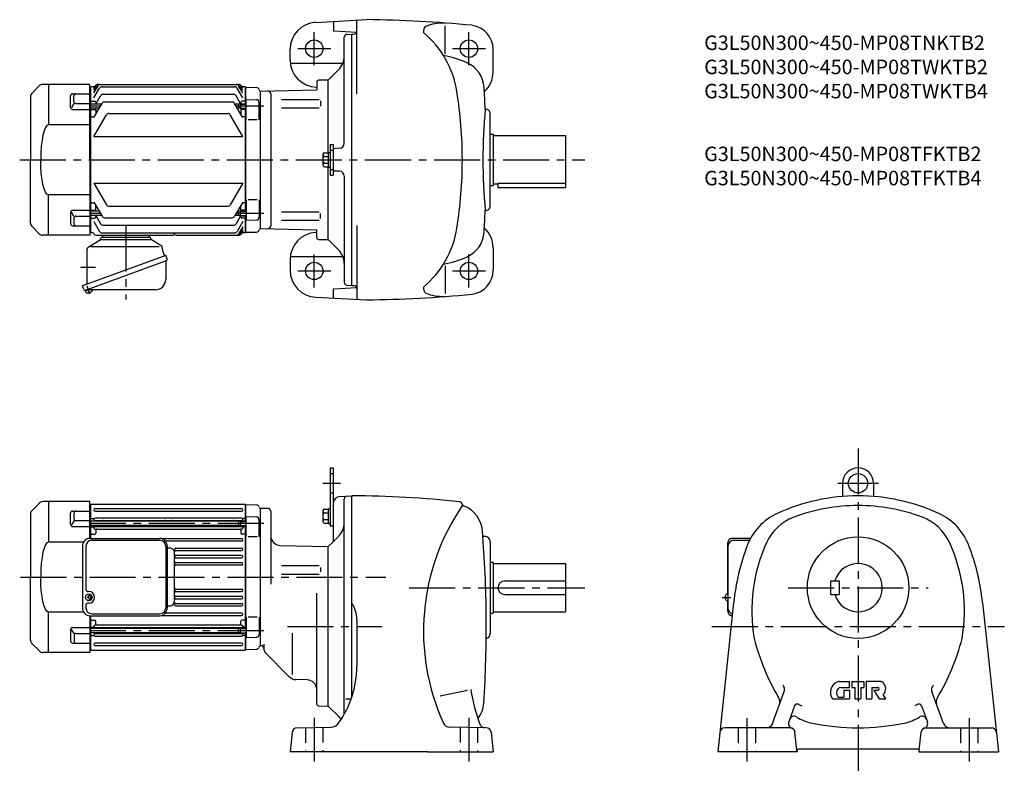
# Model space of a CAD drawing. Extents: x 42 to 1060, y 109 to 886.
import ezdxf

# ---------------------------------------------------------------- set-up
doc = ezdxf.new("R2010")
doc.units = 0
doc.header["$LTSCALE"] = 5
doc.header["$MEASUREMENT"] = 0
doc.linetypes.add('HIDDEN2', pattern=[4.7625, 3.175, -1.5875])
doc.linetypes.add('sekkei(A2)', pattern=[14.2875, 9.525, -1.5875, 1.5875, -1.5875])
doc.layers.get('0').update_dxf_attribs({"linetype": 'CONTINUOUS'})
for name, color, linetype in [('CENTER', 3, 'sekkei(A2)'), ('HIDS', 1, 'HIDDEN2'), ('HOJO', 4, 'CONTINUOUS')]:
    doc.layers.add(name, color=color, linetype=linetype)
doc.layers.add('TITLE', color=4, linetype='CONTINUOUS', plot=False)
doc.styles.get("Standard").update_dxf_attribs({"font": 'simplex.shx', "bigfont": 'extfont.shx'})

# ---------------------------------------------------------------- blocks, each defined once
blk = doc.blocks.new('A$C2DDA3111')
for p, q in [((-24, 0), (-24, -2)), ((24, 0), (24, -2)), ((-38.9, -12.3), (-26.5, -4.8)), ((-26, -3.9), (-26, -3.8)), ((-26, -4.5), (26, -4.5)), ((-24.2, -2), (24.2, -2)), ((37.2, -11.3), (26.5, -4.8)), ((-39.9, -46.5), (-39.9, -14)), ((-39.9, -17.5), (-39.9, -17.1)), ((-35.8, -11.6), (34.4, -11.6)), ((38.8, -17.6), (37.8, -12.1)), ((38.8, -17.7), (40.2, -21.6)), ((41.6, -21.1), (-44.8, -52.5)), ((-41.8, -56.8), (42.2, -26.2)), ((41.4, -27.2), (41.4, -45.7)), ((42.9, -24.6), (41.6, -21.1)), ((42.2, -26.2), (42.2, -26.2)), ((42.2, -26.2), (42.2, -26.2)), ((-39.9, -50.8), (-39.9, -46.5)), ((-43.5, -56), (-44.8, -52.5)), ((-41.6, -57.8), (-41.9, -56.8)), ((-38.1, -56.5), (-41.6, -57.8)), ((-41.2, -58.8), (-41.6, -57.8)), ((30.6, -56.5), (-40.8, -56.5))]:
    blk.add_line(p, q)
for centre, radius, start, end in [((-27, -3.9), 1, 301.1768, 0), ((-24.2, -3.8), 1.8, 90, 180), ((24.2, -3.8), 1.8, 357.2506, 90), ((27, -3.9), 1, 177.2506, 238.8232), ((-37.9, -14), 2, 121.1768, 180), ((36.5, -12.4), 1.3, 10, 58.8232), ((39.2, -17.6), 0.5, 190, 200), ((42.4, -27.2), 1, 110, 180), ((41.6, -25), 1.3, 290, 20), ((30.6, -45.7), 10.8, 270, 0), ((-42.3, -55.6), 1.3, 200, 290), ((-40, -58.4), 1.3, 200, 273.3985), ((-40.8, -57.5), 1, 90, 110), ((-40.4, -50.7), 9, 273.3985, 306.6015), ((-35.8, -56.9), 1.3, 306.6015, 17.5989)]:
    blk.add_arc(centre, radius, start, end)
at = {"layer": 'CENTER'}
for p, q in [((0, 10), (0, -66.5)), ((38.8, -17.7), (38.8, -17.7)), ((38.8, -17.7), (38.8, -17.7)), ((-46.8, -33), (-31.3, -33)), ((-37, -61), (-40, -52.7))]:
    blk.add_line(p, q, dxfattribs=at)
blk = doc.blocks.new('A$C0E233E35')
for p, q in [((5.8, 2.5), (0, 2.5)), ((5.8, 2.5), (5.8, -2.5)), ((5.8, 2.5), (7.8, 2.2)), ((7.8, 2.2), (7.8, -2.2)), ((5.8, -2.5), (0, -2.5)), ((5.8, -2.5), (7.8, -2.2))]:
    blk.add_line(p, q)
at = {"layer": 'HOJO'}
for p, q in [((5.8, 2.1), (0, 2.1)), ((5.8, 2.1), (7.8, 2.2)), ((5.8, -2.1), (0, -2.1)), ((5.8, -2.1), (7.8, -2.2))]:
    blk.add_line(p, q, dxfattribs=at)
blk = doc.blocks.new('A$C16B4360F')
for p, q in [((-52.5, 76.5), (-60, 69)), ((0, 78), (-48.9, 78)), ((-43, 78), (-43, 36.2)), ((0, 0), (0, 78)), ((-61.5, 65.4), (-61.5, 0)), ((-20.1, 54.2), (-20.1, 66.3)), ((-18.1, 68.3), (0, 68.3)), ((-16.6, 60.3), (-16.6, 66.3)), ((-16.6, 58.3), (-19.1, 54.1)), ((-18.1, 52.2), (0, 52.2)), ((-14.6, 58.3), (0, 58.3)), ((0, 36.2), (-43, 36.2)), ((-61.5, -65.4), (-61.5, 0)), ((0, 0), (0, -78)), ((0, -36.2), (-43, -36.2)), ((-43, -78), (-43, -36.2)), ((-20.1, -54.2), (-20.1, -66.3)), ((-16.6, -58.3), (-19.1, -54.1)), ((-18.1, -52.2), (0, -52.2)), ((-16.6, -60.3), (-16.6, -66.3)), ((-14.6, -58.3), (0, -58.3)), ((-52.5, -76.5), (-60, -69)), ((-18.1, -68.3), (0, -68.3)), ((0, -78), (-48.9, -78))]:
    blk.add_line(p, q)
for centre, radius, start, end in [((-48.9, 73), 5, 90, 135), ((-56.5, 65.4), 5, 135, 180), ((-18.1, 66.3), 2, 90, 180), ((-14.6, 66.3), 2, 90, 180), ((-18.1, 54.2), 2, 180, 270), ((-14.6, 60.3), 2, 180, 270), ((-18.1, -54.2), 2, 90, 180), ((-14.6, -60.3), 2, 90, 180), ((-56.5, -65.4), 5, 180, 225), ((-18.1, -66.3), 2, 180, 270), ((-14.6, -66.3), 2, 180, 270), ((-48.9, -73), 5, 225, 270)]:
    blk.add_arc(centre, radius, start, end)
blk.add_ellipse((-43, 0), major_axis=(0, 36.2), ratio=0.220863, start_param=0.000105, end_param=1.570801)
at = {"extrusion": (0, 0, -1)}
blk.add_ellipse((-43, 0), major_axis=(0, -36.2), ratio=0.220863, start_param=0.000105, end_param=1.570801, dxfattribs=at)
blk = doc.blocks.new('A$C63450045')
for p, q in [((-44.8, 32), (-44.8, -32)), ((-41.2, 32), (-41.2, -13)), ((-36.8, 40), (34.9, 40)), ((-35.2, 38), (35.4, 38)), ((41.4, 32), (41.4, -32)), ((42.9, 32), (42.9, -32)), ((-38.2, -15), (-39.2, -15)), ((-37.8, -19.5), (-37.8, -18.9)), ((-37.2, -18.9), (-37.8, -18.9)), ((-37.2, -19.5), (-37.2, -18.9)), ((-41.2, -29), (-41.2, -32)), ((-39.2, -21.5), (-39.2, -20.5)), ((-38.8, -20.5), (-39.2, -20.5)), ((-38.8, -21.5), (-39.2, -21.5)), ((-38.2, -27), (-39.2, -27)), ((-37.8, -22.5), (-37.8, -23.1)), ((-37.2, -23.1), (-37.8, -23.1)), ((-37.2, -22.5), (-37.2, -23.1)), ((-36.2, -20.5), (-35.8, -20.5)), ((-36.2, -21.5), (-35.8, -21.5)), ((-35.8, -21.5), (-35.8, -20.5)), ((-36.8, -40), (34.9, -40)), ((-35.2, -38), (35.4, -38))]:
    blk.add_line(p, q)
for centre, radius, start, end in [((-36.8, 32), 8, 90, 180), ((-35.2, 32), 6, 90, 180), ((34.9, 32), 8, 0, 90), ((35.4, 32), 6, 0, 90), ((-39.2, -13), 2, 180, 270), ((-38.8, -19.5), 1, 270, 0), ((-38.2, -21), 6, 270, 90), ((-36.2, -19.5), 1, 180, 270), ((-39.2, -29), 2, 90, 180), ((-38.8, -22.5), 1, 0, 90), ((-36.2, -22.5), 1, 90, 180), ((-36.8, -32), 8, 180, 270), ((-35.2, -32), 6, 180, 270), ((34.9, -32), 8, 270, 0), ((35.4, -32), 6, 270, 360)]:
    blk.add_arc(centre, radius, start, end)
blk.add_ellipse((-38.2, -21), major_axis=(-3.52, 0), ratio=0.99398)

msp = doc.modelspace()

# ---------------------------------------------------------------- linework, layer by layer
for p, q in [((348.2, 883.6), (400.6, 886.4)), ((366.6, 884.6), (366.6, 874.9)), ((390.6, 874.4), (390.6, 885.8)), ((482.1, 851.2), (482.1, 879.9)), ((366.6, 874.9), (390.6, 873.6)), ((377.6, 758.3), (377.6, 868.2)), ((380.5, 871.1), (385.6, 871.4)), ((385.6, 871.4), (387.6, 871.4)), ((385.6, 611.4), (385.6, 871.4)), ((390.6, 809.5), (390.6, 874.4)), ((321.6, 844.6), (321.6, 855.7)), ((531.6, 832.4), (531.6, 855.7)), ((321.8, 841.4), (376.3, 841.4)), ((371.8, 834.6), (361.1, 823.9)), ((114.6, 816.4), (115.6, 816.4)), ((116.1, 816.9), (115.6, 816.4)), ((115.6, 666.4), (115.6, 816.4)), ((119.5, 816.9), (116.1, 816.9)), ((118.6, 815.4), (120.1, 817.9)), ((118.6, 813.4), (121.2, 817.9)), ((118.6, 810.6), (122.9, 817.9)), ((118.6, 805.4), (124.5, 815.5)), ((122.7, 819.4), (268.6, 819.4)), ((127.1, 817), (264.2, 817)), ((272.6, 805.4), (266.8, 815.5)), ((272.6, 810.6), (268.4, 817.9)), ((272.6, 813.4), (270.1, 817.9)), ((272.6, 815.4), (271.2, 817.9)), ((275.1, 816.9), (271.8, 816.9)), ((275.1, 816.9), (275.6, 816.4)), ((275.6, 799.4), (275.6, 816.4)), ((275.8, 816.4), (275.6, 816.2)), ((275.6, 816.2), (275.6, 799.4)), ((275.8, 816.4), (286.9, 816.1)), ((349.1, 821.7), (349.1, 813.9)), ((361.1, 823.9), (351.1, 823.7)), ((361.1, 749.1), (361.1, 823.9)), ((114.6, 807.7), (115.6, 807.7)), ((120.7, 799.1), (125.6, 807.7)), ((128.2, 809.2), (263.1, 809.2)), ((270.4, 799.4), (265.7, 807.7)), ((290.6, 812.4), (290.5, 812.5)), ((290.6, 812.4), (349.1, 813.9)), ((290.6, 812.4), (290.6, 670.4)), ((301.6, 809.6), (301.6, 673.2)), ((114.6, 799.3), (115.6, 799.3)), ((116.1, 801.9), (115.6, 801.4)), ((126.7, 799.1), (115.6, 799.1)), ((124.2, 794.7), (115.6, 794.7)), ((116.1, 801.9), (119.6, 801.9)), ((118.6, 785.1), (127.1, 799.8)), ((120.6, 800.9), (120.6, 799.1)), ((120.6, 794.7), (120.6, 788.6)), ((129.7, 801.3), (261.6, 801.3)), ((272.6, 785.1), (264.2, 799.8)), ((268.3, 799.1), (264.5, 799.1)), ((268.3, 794.7), (267.1, 794.7)), ((270.6, 800.9), (270.6, 799.4)), ((275.1, 801.9), (271.6, 801.9)), ((275.1, 801.9), (275.6, 801.4)), ((276.1, 782.9), (276.1, 803.9)), ((276.1, 803.9), (286.7, 803.6)), ((289.6, 782.9), (289.6, 800.6)), ((312.8, 803.9), (351.7, 803.9)), ((312.8, 795.3), (351.7, 795.3)), ((353.1, 802.3), (353.1, 797)), ((114.6, 786.1), (115.6, 786.1)), ((116.1, 793.4), (115.6, 792.9)), ((116.1, 785.9), (115.6, 786.4)), ((116.1, 793.4), (119.6, 793.4)), ((116.1, 785.9), (119.1, 785.9)), ((118.6, 765.5), (131.5, 787.9)), ((134.1, 789.4), (257.1, 789.4)), ((272.6, 765.5), (259.7, 787.9)), ((270.6, 794.4), (270.6, 788.6)), ((275.1, 793.4), (271.6, 793.4)), ((275.1, 785.9), (272.2, 785.9)), ((275.1, 793.4), (275.6, 792.9)), ((275.1, 785.9), (275.6, 786.4)), ((275.6, 688.4), (275.6, 794.4)), ((275.6, 794.4), (275.6, 688.4)), ((528.6, 693.9), (528.6, 788.9)), ((287.6, 782.9), (278.1, 782.9)), ((118.6, 765.5), (272.6, 765.5)), ((528.6, 767.9), (531.6, 767.9)), ((531.6, 767.9), (531.6, 714.9)), ((531.6, 766.4), (606.6, 766.4)), ((606.6, 766.4), (606.6, 712.9)), ((362.9, 757.4), (366.1, 757.4)), ((362.9, 757.4), (362.9, 725.4)), ((366.1, 757.4), (366.1, 725.4)), ((355.6, 747.1), (355.6, 735.7)), ((357.1, 748.6), (360.9, 748.6)), ((357.1, 744.9), (360.9, 744.9)), ((360.9, 749.1), (362.9, 749.1)), ((360.9, 749.1), (360.9, 733.7)), ((372.9, 753.3), (368, 753)), ((357.1, 738), (360.9, 738)), ((357.1, 734.2), (360.9, 734.2)), ((360.9, 733.7), (362.9, 733.7)), ((361.1, 658.9), (361.1, 733.7)), ((362.9, 725.4), (366.1, 725.4)), ((372.9, 729.6), (368, 729.8)), ((377.6, 724.6), (377.6, 614.7)), ((118.6, 717.3), (272.6, 717.3)), ((118.6, 717.3), (131.5, 694.9)), ((272.6, 717.3), (259.7, 694.9)), ((528.6, 714.9), (531.6, 714.9)), ((531.6, 716.4), (536.6, 716.4)), ((536.6, 717.4), (606.6, 717.4)), ((536.6, 717.4), (536.6, 712.9)), ((536.6, 712.9), (606.6, 712.9)), ((114.6, 696.7), (115.6, 696.7)), ((116.1, 696.9), (115.6, 696.4)), ((116.1, 696.9), (119.1, 696.9)), ((118.6, 697.7), (127.1, 683)), ((120.6, 688.1), (120.6, 694.3)), ((134.1, 693.4), (257.1, 693.4)), ((272.6, 697.7), (264.2, 683)), ((270.6, 688.4), (270.6, 694.3)), ((275.1, 696.9), (272.2, 696.9)), ((275.1, 696.9), (275.6, 696.4)), ((276.1, 700), (276.1, 678.9)), ((287.6, 700), (278.1, 700)), ((289.6, 700), (289.6, 682.2)), ((114.6, 683.6), (115.6, 683.6)), ((116.1, 689.4), (115.6, 689.9)), ((124.2, 688.1), (115.6, 688.1)), ((126.7, 683.7), (115.6, 683.7)), ((116.1, 689.4), (119.6, 689.4)), ((120.6, 681.9), (120.6, 683.8)), ((120.7, 683.7), (125.6, 675.2)), ((268.3, 683.7), (264.5, 683.7)), ((270.4, 683.4), (265.7, 675.2)), ((268.3, 688.1), (267.1, 688.1)), ((270.6, 681.9), (270.6, 683.8)), ((275.1, 689.4), (271.6, 689.4)), ((275.1, 689.4), (275.6, 689.9)), ((275.6, 666.4), (275.6, 683.4)), ((275.6, 683.4), (275.6, 666.6)), ((312.8, 687.5), (351.7, 687.5)), ((353.1, 680.5), (353.1, 685.8)), ((114.6, 675.1), (115.6, 675.1)), ((116.1, 680.9), (115.6, 681.4)), ((116.1, 680.9), (119.6, 680.9)), ((118.6, 677.5), (124.5, 667.3)), ((128.2, 673.7), (263.1, 673.7)), ((129.7, 681.5), (261.6, 681.5)), ((272.6, 677.5), (266.8, 667.3)), ((275.1, 680.9), (271.6, 680.9)), ((275.1, 680.9), (275.6, 681.4)), ((276.1, 678.9), (286.7, 679.2)), ((312.8, 679), (351.7, 679)), ((390.6, 673.3), (390.6, 608.4)), ((114.6, 666.4), (115.6, 666.4)), ((116.1, 665.9), (115.6, 666.4)), ((117.6, 665.9), (116.1, 665.9)), ((120.6, 663.4), (200.2, 663.4)), ((127.1, 665.8), (264.2, 665.8)), ((204.1, 663.4), (268.6, 663.4)), ((272.6, 672.2), (268.4, 664.9)), ((272.6, 669.4), (270.1, 664.9)), ((272.6, 667.4), (271.2, 664.9)), ((275.1, 665.9), (271.8, 665.9)), ((275.1, 665.9), (275.6, 666.4)), ((275.8, 666.4), (275.6, 666.6)), ((275.8, 666.4), (286.9, 666.7)), ((290.6, 670.4), (290.5, 670.3)), ((290.6, 670.4), (290.5, 670.3)), ((290.6, 670.4), (349.1, 668.9)), ((348.2, 666.2), (349.1, 666.2)), ((349.1, 661.1), (349.1, 668.9)), ((351.1, 659.1), (361.1, 658.9)), ((371.8, 648.3), (361.1, 658.9)), ((531.6, 650.4), (531.6, 627.1)), ((321.6, 638.2), (321.6, 627.2)), ((321.8, 641.4), (376.3, 641.4)), ((482.1, 631.6), (482.1, 602.9)), ((380.5, 611.7), (385.6, 611.4)), ((385.6, 611.4), (387.6, 611.4)), ((366.6, 607.9), (390.6, 609.2)), ((366.6, 598.2), (366.6, 607.9)), ((390.6, 608.4), (390.6, 597)), ((390.6, 608.4), (390.6, 597)), ((348.2, 599.2), (400.6, 596.5)), ((362.9, 422.7), (362.9, 362.7)), ((362.9, 422.7), (366.1, 422.7)), ((366.1, 422.7), (366.1, 346.2)), ((893.2, 406.7), (893.2, 393.1)), ((925.2, 406.7), (925.2, 393.1)), ((114.6, 387.7), (65.7, 387.7)), ((71.6, 387.7), (71.6, 345.9)), ((114.6, 349.7), (114.6, 387.7)), ((373.7, 393.1), (385.6, 393.7)), ((377.6, 167.7), (377.6, 390.7)), ((385.6, 185.8), (385.6, 393.7)), ((62.2, 386.2), (54.6, 378.7)), ((96.5, 378), (114.6, 378)), ((114.6, 384.7), (115.6, 384.7)), ((116.1, 385.2), (115.6, 384.7)), ((115.6, 349.7), (115.6, 384.7)), ((116.1, 385.2), (275.1, 385.2)), ((119.9, 380.5), (271.4, 380.5)), ((119.9, 378), (271.4, 378)), ((275.1, 385.2), (275.6, 384.7)), ((275.6, 367.7), (275.6, 384.7)), ((275.8, 384.7), (275.6, 384.5)), ((275.6, 384.5), (275.6, 367.7)), ((275.8, 384.7), (286.9, 384.4)), ((290.6, 380.7), (290.5, 380.8)), ((298.6, 380.7), (290.6, 380.7)), ((290.6, 380.7), (290.6, 238.7)), ((301.6, 377.7), (301.6, 302.3)), ((355.6, 378.4), (355.6, 367)), ((357.1, 379.9), (360.9, 379.9)), ((360.9, 380.4), (360.9, 365)), ((360.9, 380.4), (362.9, 380.4)), ((53.1, 375.1), (53.1, 309.7)), ((94.5, 364), (94.5, 376)), ((98.1, 368.1), (95.6, 363.8)), ((98.1, 370.1), (98.1, 376)), ((100.1, 368.1), (114.6, 368.1)), ((114.6, 376), (115.6, 376)), ((114.6, 367.5), (115.6, 367.5)), ((116.1, 370.2), (115.6, 369.7)), ((268.3, 367.4), (115.6, 367.4)), ((116.1, 370.2), (118.4, 370.2)), ((119.6, 367.6), (119.6, 367.4)), ((119.9, 370.8), (271.4, 370.8)), ((119.9, 368.3), (271.4, 368.3)), ((275.1, 370.2), (272.9, 370.2)), ((275.1, 370.2), (275.6, 369.7)), ((276.1, 351.2), (276.1, 372.2)), ((276.1, 372.2), (286.7, 371.9)), ((289.6, 351.2), (289.6, 368.9)), ((357.1, 376.1), (360.9, 376.1)), ((357.1, 369.3), (360.9, 369.3)), ((96.5, 362), (114.6, 362)), ((268.3, 363), (115.6, 363)), ((116.1, 361.7), (115.6, 361.2)), ((116.1, 361.7), (117.6, 361.7)), ((118.6, 360.6), (118.6, 363)), ((119.6, 363), (119.6, 362.5)), ((119.9, 361.9), (271.4, 361.9)), ((119.9, 359.4), (271.4, 359.4)), ((120.6, 358.4), (120.6, 355.2)), ((127.6, 363), (127.6, 362.9)), ((263.6, 363), (263.6, 362.9)), ((270.6, 358.4), (270.6, 355.2)), ((271.6, 362.7), (271.6, 362.5)), ((272.6, 360.6), (272.6, 362.7)), ((275.1, 361.7), (273.6, 361.7)), ((275.1, 361.7), (275.6, 361.2)), ((275.6, 256.7), (275.6, 362.7)), ((275.6, 362.7), (275.6, 256.7)), ((357.1, 365.5), (360.9, 365.5)), ((360.9, 365), (362.9, 365)), ((362.9, 362.7), (366.1, 362.7)), ((114.6, 354.4), (115.6, 354.4)), ((116.1, 354.2), (115.6, 354.7)), ((116.1, 354.2), (119.6, 354.2)), ((188.6, 349.5), (271.4, 349.5)), ((192.6, 347), (271.4, 347)), ((275.1, 354.2), (271.6, 354.2)), ((275.1, 354.2), (275.6, 354.7)), ((287.6, 351.2), (278.1, 351.2)), ((371.8, 351.8), (366.1, 346.2)), ((523.9, 351.5), (521.9, 351.6)), ((528.6, 346.5), (528.6, 251.2)), ((797.9, 349.7), (777.9, 349.7)), ((780.6, 347.7), (796.9, 347.7)), ((108.1, 345.9), (71.6, 345.9)), ((197.1, 339.7), (194.6, 339.7)), ((203.4, 339.7), (271.4, 339.7)), ((203.4, 337.2), (271.4, 337.2)), ((311.4, 342.5), (361.1, 341.2)), ((361.1, 341.2), (366.1, 346.2)), ((361.1, 176.2), (361.1, 341.2)), ((774.3, 292.2), (774.3, 341.7)), ((774.6, 341.7), (774.6, 277.8)), ((202.1, 283.5), (202.1, 335.9)), ((203.4, 332.2), (271.4, 332.2)), ((203.4, 329.7), (271.4, 329.7)), ((203.4, 324.7), (271.4, 324.7)), ((203.4, 322.2), (271.4, 322.2)), ((351.7, 321.2), (312.8, 321.2)), ((353.1, 319.5), (353.1, 315.1)), ((528.6, 325.2), (531.6, 325.2)), ((531.6, 325.2), (531.6, 272.2)), ((531.6, 323.7), (606.6, 323.7)), ((606.6, 323.7), (606.6, 273.7)), ((53.1, 244.3), (53.1, 309.7)), ((312.8, 312.6), (351.7, 312.6)), ((543.6, 305.7), (606.6, 305.7)), ((880.7, 305.7), (889.7, 305.7)), ((880.7, 305.7), (880.7, 291.7)), ((889.7, 305.7), (889.7, 291.7)), ((203.4, 297.3), (271.4, 297.3)), ((203.4, 294.8), (271.4, 294.8)), ((203.4, 289.8), (271.4, 289.8)), ((203.4, 287.3), (271.4, 287.3)), ((349.1, 178.5), (349.1, 293)), ((543.6, 291.7), (606.6, 291.7)), ((880.7, 291.7), (889.7, 291.7)), ((197.1, 279.7), (194.6, 279.7)), ((203.4, 282.3), (271.4, 282.3)), ((203.4, 279.8), (271.4, 279.8)), ((780.4, 283.3), (764.1, 128.7)), ((774.3, 277.8), (774.3, 285.2)), ((1037.9, 283.3), (1054.3, 128.7)), ((108.1, 273.5), (71.6, 273.5)), ((71.6, 231.7), (71.6, 273.5)), ((114.6, 269.7), (114.6, 231.7)), ((114.6, 265), (115.6, 265)), ((115.6, 234.7), (115.6, 269.7)), ((116.1, 265.2), (115.6, 264.7)), ((116.1, 265.2), (119.6, 265.2)), ((188.6, 270), (271.4, 270)), ((192.6, 272.5), (271.4, 272.5)), ((275.1, 265.2), (271.6, 265.2)), ((275.1, 265.2), (275.6, 264.7)), ((276.1, 268.3), (276.1, 247.2)), ((287.6, 268.3), (278.1, 268.3)), ((289.6, 268.3), (289.6, 250.5)), ((390.6, 265.9), (390.6, 217.1)), ((528.6, 272.2), (531.6, 272.2)), ((531.6, 273.7), (606.6, 273.7)), ((777.9, 269.8), (779, 269.8)), ((94.5, 255.5), (94.5, 243.4)), ((98.1, 251.4), (95.6, 255.6)), ((96.5, 257.5), (114.6, 257.5)), ((116.1, 257.7), (115.6, 258.2)), ((268.3, 256.4), (115.6, 256.4)), ((116.1, 257.7), (117.6, 257.7)), ((118.6, 258.8), (118.6, 256.4)), ((119.6, 256.4), (119.6, 256.9)), ((119.9, 260.1), (271.4, 260.1)), ((119.9, 257.6), (271.4, 257.6)), ((120.6, 261.1), (120.6, 264.2)), ((127.6, 256.4), (127.6, 256.6)), ((263.6, 256.4), (263.6, 256.6)), ((270.6, 261.1), (270.6, 264.2)), ((271.6, 256.7), (271.6, 256.9)), ((272.6, 258.8), (272.6, 256.7)), ((275.1, 257.7), (273.6, 257.7)), ((275.1, 257.7), (275.6, 258.2)), ((98.1, 249.4), (98.1, 243.4)), ((100.1, 251.4), (114.6, 251.4)), ((114.6, 251.9), (115.6, 251.9)), ((268.3, 252), (115.6, 252)), ((116.1, 249.2), (115.6, 249.7)), ((116.1, 249.2), (118.4, 249.2)), ((119.6, 251.8), (119.6, 252)), ((119.9, 251.2), (271.4, 251.2)), ((119.9, 248.7), (271.4, 248.7)), ((275.1, 249.2), (272.9, 249.2)), ((275.1, 249.2), (275.6, 249.7)), ((275.6, 234.7), (275.6, 251.7)), ((275.6, 251.7), (275.6, 234.9)), ((276.1, 247.2), (286.7, 247.5)), ((323.6, 251.5), (323.6, 209)), ((62.2, 233.2), (54.6, 240.7)), ((96.5, 241.4), (114.6, 241.4)), ((114.6, 243.4), (115.6, 243.4)), ((114.6, 234.7), (115.6, 234.7)), ((115.6, 234.7), (116.1, 234.2)), ((119.9, 241.5), (271.4, 241.5)), ((119.9, 239), (271.4, 239)), ((275.1, 234.2), (275.6, 234.7)), ((275.8, 234.7), (275.6, 234.9)), ((275.8, 234.7), (286.9, 235)), ((290.6, 238.7), (290.5, 238.6)), ((290.6, 238.7), (290.5, 238.6)), ((291.6, 238.7), (290.6, 238.7)), ((294.6, 240.2), (294.6, 234.8)), ((114.6, 231.7), (65.7, 231.7)), ((116.1, 234.2), (275.1, 234.2)), ((296.1, 231.2), (320.8, 206.5)), ((390.6, 231.9), (390.6, 218.7)), ((339.4, 203.3), (327.6, 203.6)), ((889.8, 201.7), (900.3, 201.7)), ((891.2, 195.4), (900.3, 195.4)), ((900.3, 195.4), (900.3, 201.7)), ((902.6, 201.7), (902.6, 195.4)), ((902.6, 201.7), (915.2, 201.7)), ((902.6, 195.4), (905.7, 195.4)), ((905.7, 195.4), (905.7, 183.7)), ((912, 195.4), (912, 183.7)), ((912, 195.4), (915.2, 195.4)), ((915.2, 201.7), (915.2, 195.4)), ((917.4, 201.7), (917.4, 183.7)), ((932, 201.7), (917.4, 201.7)), ((923.3, 195.4), (923.3, 183.7)), ((923.3, 195.4), (929.6, 195.4)), ((383.8, 183.4), (379.4, 183.4)), ((505, 192.4), (476.8, 186.5)), ((820.8, 158.3), (832.9, 191.4)), ((882.7, 183.7), (900.3, 183.7)), ((889, 185.5), (894.5, 185.5)), ((894.5, 192.7), (900.3, 192.7)), ((894.5, 192.7), (894.5, 185.5)), ((900.3, 192.7), (900.3, 183.7)), ((905.7, 183.7), (912, 183.7)), ((917.4, 183.7), (923.3, 183.7)), ((925.5, 192.7), (930.9, 183.7)), ((925.5, 192.7), (929.6, 192.7)), ((930.9, 183.7), (937.8, 183.7)), ((937.8, 183.7), (935.1, 188.2)), ((997.5, 158.3), (985.4, 191.4)), ((351.1, 176.5), (361.1, 176.2)), ((361.1, 176.2), (372.6, 164.8)), ((843.4, 176.4), (837.4, 159.9)), ((974.9, 176.4), (980.9, 159.9)), ((328.7, 153.8), (363.8, 154.4)), ((524.6, 153.8), (486.5, 154.4)), ((839, 153.7), (771.2, 153.7)), ((979.3, 153.7), (1047.1, 153.7)), ((323.8, 149.3), (321.6, 128.7)), ((529.5, 149.3), (531.6, 128.7)), ((846, 130.6), (843.9, 149.2)), ((972.4, 130.6), (974.4, 149.2)), ((463.7, 128.7), (321.6, 128.7)), ((463.7, 128.7), (531.6, 128.7)), ((846.2, 128.7), (764.1, 128.7)), ((846, 130), (846, 130.6)), ((846, 130), (846.2, 128.7)), ((970.8, 131.7), (847.5, 131.7)), ((972.3, 130), (972.2, 128.7)), ((972.2, 128.7), (1054.3, 128.7)), ((972.3, 130), (972.4, 130.6))]:
    msp.add_line(p, q)
at = {"flags": 128}
for points in [[(774.3, 341.7), (774.3, 342.4), (774.3, 343), (774.4, 343.7), (774.5, 344.4), (774.6, 345), (774.7, 345.7), (774.8, 346.3), (775, 346.8), (775.2, 347.3), (775.4, 347.8), (775.7, 348.3), (776, 348.7), (776.3, 349), (776.5, 349.2), (776.8, 349.3), (777, 349.5), (777.3, 349.6), (777.6, 349.6), (777.9, 349.7)], [(777.9, 269.8), (777.6, 269.8), (777.3, 269.8), (777, 269.9), (776.8, 270.1), (776.5, 270.2), (776.3, 270.4), (776.2, 270.5), (776, 270.7), (775.7, 271.1), (775.4, 271.6), (775.2, 272.1), (775, 272.6), (774.8, 273.2), (774.7, 273.7), (774.6, 274.4), (774.5, 275), (774.4, 275.7), (774.3, 276.4), (774.3, 277.1), (774.3, 277.8)]]:
    msp.add_lwpolyline(points, dxfattribs=at)
for centre, radius in [((346.6, 856.4), 9), ((506.6, 856.4), 9), ((346.6, 626.4), 9), ((506.6, 626.4), 9), ((909.2, 406.7), 10), ((909.2, 298.7), 52.5)]:
    msp.add_circle(centre, radius)
for centre, radius, start, end in [((385.6, -413.5), 1300, 84.513, 89.3387), ((349.6, 855.7), 28, 92.9979, 179.9997), ((465.5, 874.5), 6, 124.7867, 193.8031), ((480.1, 832.9), 50, 88.6933, 111.2748), ((506.6, 855.7), 25, 0, 82.2372), ((380.6, 868.2), 3, 93.0003, 180), ((387.6, 874.4), 3, 270, 0), ((395.5, 796.3), 100, 9.0258, 50.0942), ((357.6, 848.7), 20, 315.0003, 0), ((459.7, 741.4), 110, 65.8733, 79.1471), ((349.6, 844.6), 28, 179.9996, 268.9769), ((492.4, 814.4), 30, 3.5776, 65.8731), ((503.6, 832.4), 28, 312.5432, 0), ((122.7, 816.4), 3, 90, 150), ((123.8, 816.4), 3, 90, 150), ((125.5, 816.4), 3, 90, 150), ((127.1, 814), 3, 90, 150), ((264.2, 814), 3, 30, 90), ((265.8, 816.4), 3, 30, 90), ((267.5, 816.4), 3, 30, 90), ((268.6, 816.4), 3, 30, 90), ((286.8, 813.1), 3, 14.9726, 88.5), ((351.1, 821.7), 2, 91.3002, 180), ((-675.4, 741.4), 1200, 2.5074, 3.5778), ((128.2, 806.2), 3, 90, 150), ((263.1, 806.2), 3, 30, 90), ((292.6, 814.7), 3, 194.9726, 225), ((298.6, 809.6), 3, 0, 91.5005), ((49.8, 741.4), 450, 0, 9.0259), ((119.6, 800.9), 1, 360, 90), ((129.7, 798.3), 3, 90, 150), ((261.6, 798.3), 3, 30, 90), ((271.6, 800.9), 1, 90, 180), ((286.6, 800.6), 3, 0, 88.5), ((119.6, 792.4), 1, 360, 90), ((134.1, 786.4), 3, 90, 150), ((257.1, 786.4), 3, 30, 90), ((271.6, 792.4), 1, 90, 180), ((1190.3, 736.2), 669.3, 175.049, 179.55), ((523.6, 788.9), 5, 0, 91.7027), ((372.6, 758.3), 5, 273, 0), ((357.1, 747.1), 1.5, 90, 180), ((357.1, 746.4), 1.5, 180, 270), ((357.1, 743.4), 1.5, 90, 180), ((368.1, 751), 2, 93, 180), ((357.1, 739.5), 1.5, 180, 270), ((357.1, 736.5), 1.5, 90, 180), ((357.1, 735.7), 1.5, 180, 270), ((49.8, 741.4), 450, 350.9741, 0), ((1190.3, 746.7), 669.3, 180.45, 184.951), ((368.1, 731.8), 2, 180, 267), ((372.6, 724.6), 5, 0, 87), ((134.1, 696.4), 3, 210, 270), ((257.1, 696.4), 3, 270, 330), ((523.6, 693.9), 5, 268.2973, 0), ((119.6, 690.4), 1, 270, 0), ((129.7, 684.5), 3, 210, 270), ((261.6, 684.5), 3, 270, 330), ((271.6, 690.4), 1, 180, 270), ((-675.4, 741.4), 1200, 356.4222, 357.4926), ((119.6, 681.9), 1, 270, 0), ((128.2, 676.7), 3, 210, 270), ((263.1, 676.7), 3, 270, 330), ((271.6, 681.9), 1, 180, 270), ((286.6, 682.2), 3, 271.5, 0), ((298.6, 673.2), 3, 268.5001, 0), ((117.6, 664.9), 1, 9.5941, 90), ((120.6, 665.4), 2, 189.5941, 270), ((127.1, 668.8), 3, 210, 270), ((200.2, 665.4), 2, 270, 350.4059), ((202.1, 660.8), 3, 67.2771, 112.7229), ((203.2, 664.9), 1, 119.0915, 170.4059), ((204.1, 665.4), 2, 247.2771, 270), ((264.2, 668.8), 3, 270, 330), ((265.8, 666.4), 3, 270, 330), ((267.5, 666.4), 3, 270, 330), ((268.6, 666.4), 3, 270, 330), ((286.8, 669.7), 3, 271.5, 345.0274), ((292.6, 668.2), 3, 135, 165.0274), ((349.6, 638.2), 28, 93.0023, 180.0004), ((395.5, 686.5), 100, 309.9058, 350.9742), ((492.4, 668.4), 30, 294.1269, 356.4224), ((503.6, 650.4), 28, 0, 47.4568), ((351.1, 661.1), 2, 180, 268.6998), ((357.6, 634.1), 20, 0, 44.9997), ((459.7, 741.4), 110, 280.8529, 294.1267), ((349.6, 627.2), 28, 180.0003, 267.0021), ((506.6, 627.1), 25, 277.7628, 0), ((380.6, 614.7), 3, 180, 266.9997), ((387.6, 608.4), 3, 0, 90), ((385.6, 1896.4), 1300, 270.6613, 275.487), ((465.5, 608.4), 6, 166.1969, 235.2133), ((480.1, 650), 50, 248.7252, 271.3067), ((909.2, 406.7), 16, 0, 180), ((65.7, 382.7), 5, 90, 135), ((374.1, 385.1), 8, 93, 180.0029), ((380.6, 390.4), 3, 93, 180), ((385.6, -606.3), 1000, 83.6053, 90), ((496.8, 384.5), 3, 358.6012, 90), ((909.2, 193.7), 200, 90, 114.7413), ((909.2, 193.7), 200, 65.259, 90), ((909.2, 406.7), 16, 304.3848, 305.6588), ((58.1, 375.1), 5, 135, 180), ((96.5, 376), 2, 90, 180), ((100.1, 376), 2, 90, 180), ((119.9, 379.2), 1.25, 90, 270), ((271.4, 379.2), 1.25, 270, 90), ((286.8, 381.4), 3, 14.9726, 88.5), ((292.6, 382.9), 3, 194.9726, 225), ((298.6, 377.7), 3, 0, 90), ((357.1, 378.4), 1.5, 90, 180), ((357.1, 377.6), 1.5, 180, 270), ((689.6, 253.7), 230, 145.5092, 204.4384), ((501.3, 384.8), 1.5, 184.1652, 250.2636), ((490.7, 355.2), 30, 1.5991, 70.2638), ((909.2, 193.7), 190, 90, 110.4984), ((909.2, 193.7), 190, 69.5017, 90), ((100.1, 370.1), 2, 180, 270), ((118.4, 371.2), 1, 270, 310.9261), ((119.9, 369.5), 1.25, 90, 269.9961), ((118.6, 367.6), 1, 0, 56.251), ((128.6, 367.3), 1, 90, 170.9097), ((192.1, 367.3), 1, 9.0903, 90), ((199.1, 367.3), 1, 90, 170.9097), ((262.6, 367.3), 1, 9.0903, 90), ((271.4, 369.5), 1.25, 270.0039, 90), ((272.6, 367.6), 1, 123.749, 175.4855), ((272.9, 371.2), 1, 229.0739, 270), ((286.6, 368.9), 3, 0, 88.5), ((357.1, 374.6), 1.5, 90, 180), ((357.1, 370.8), 1.5, 180, 270), ((357.1, 367.8), 1.5, 90, 180), ((357.1, 367), 1.5, 180, 270), ((850.6, 320.9), 60, 114.7415, 159.1985), ((860.1, 324.8), 50, 110.4986, 155.3048), ((958.2, 324.8), 50, 24.6952, 69.5014), ((967.7, 320.9), 60, 20.8021, 65.2591), ((96.5, 364), 2, 180, 270), ((117.6, 360.7), 1, 356.756, 90), ((119.9, 360.6), 1.25, 90, 270), ((118.6, 362.5), 1, 303.749, 0), ((121.6, 358.4), 1, 90, 180), ((128.6, 362.9), 1, 180, 270), ((262.6, 362.9), 1, 270, 0), ((269.6, 358.4), 1, 0, 90), ((271.4, 360.6), 1.25, 270, 90), ((272.6, 362.5), 1, 180, 236.251), ((273.6, 360.7), 1, 90, 183.244), ((357.6, 366), 20, 314.9983, 359.9997), ((-675.4, 258.7), 1200, 0.479, 4.7058), ((119.6, 355.2), 1, 270, 0), ((271.6, 355.2), 1, 180, 270), ((271.4, 348.2), 1.25, 270, 90), ((311.6, 352.5), 10, 180, 268.4998), ((522, 352.6), 1, 183.6568, 267.0012), ((523.6, 346.5), 5, 0, 87.0017), ((780.6, 341.7), 6, 90, 180), ((197.1, 334.7), 5, 0, 90.0007), ((203.4, 338.4), 1.25, 90, 270), ((203.4, 335.9), 1.25, 90, 180), ((271.4, 338.4), 1.25, 270, 90), ((1014.2, 258.7), 235, 159.1983, 173.9848), ((969.2, 274.7), 170, 155.3046, 189.6835), ((849.2, 274.7), 170, 350.3165, 24.6954), ((804.2, 258.7), 235, 6.0158, 20.8019), ((203.4, 333.4), 1.25, 180, 270), ((203.4, 330.9), 1.25, 90, 270), ((203.4, 328.4), 1.25, 90, 180), ((271.4, 330.9), 1.25, 270, 90), ((203.4, 325.9), 1.25, 180, 270), ((203.4, 323.4), 1.25, 90, 270), ((203.4, 320.9), 1.25, 90, 180), ((271.4, 323.4), 1.25, 270, 90), ((909.2, 298.7), 25, 196.2601, 163.7397), ((543.6, 298.7), 7, 90, 270), ((203.4, 298.5), 1.25, 180, 270), ((203.4, 296), 1.25, 90, 270), ((271.4, 296), 1.25, 270, 90), ((203.4, 293.5), 1.25, 90, 180), ((203.4, 291), 1.25, 180, 270), ((203.4, 288.5), 1.25, 90, 270), ((203.4, 286), 1.25, 90, 180), ((271.4, 288.5), 1.25, 270, 90), ((197.1, 284.7), 5, 270, 0), ((203.4, 283.5), 1.25, 180, 270), ((203.4, 281), 1.25, 90, 270), ((271.4, 281), 1.25, 270, 90), ((360.6, 265.9), 30, 0, 33.5573), ((780.6, 277.8), 6, 180, 256.5069), ((119.6, 264.2), 1, 0, 90), ((271.6, 264.2), 1, 90, 180), ((271.4, 271.2), 1.25, 270, 90), ((-675.4, 258.7), 1200, 356.2075, 0.4809), ((96.5, 255.5), 2, 90, 180), ((117.6, 258.7), 1, 270, 3.244), ((119.9, 258.8), 1.25, 90, 270), ((118.6, 256.9), 1, 0, 56.251), ((121.6, 261.1), 1, 180, 270), ((128.6, 256.6), 1, 90, 180), ((262.6, 256.6), 1, 360, 90), ((269.6, 261.1), 1, 270, 0), ((271.4, 258.8), 1.25, 270, 90), ((272.6, 256.9), 1, 123.749, 180), ((273.6, 258.7), 1, 176.756, 270), ((100.1, 249.4), 2, 90, 180), ((118.4, 248.2), 1, 49.0739, 90), ((119.9, 249.9), 1.25, 90.0039, 270), ((118.6, 251.8), 1, 303.749, 0), ((128.6, 252.2), 1, 189.0903, 270), ((192.1, 252.2), 1, 270, 350.9097), ((199.1, 252.2), 1, 189.0903, 270), ((262.6, 252.2), 1, 270, 350.9097), ((271.4, 249.9), 1.25, 270, 89.9961), ((272.6, 251.8), 1, 184.5145, 236.251), ((272.9, 248.2), 1, 90, 130.9261), ((286.6, 250.5), 3, 271.5, 0), ((523.6, 251.2), 5, 280.7949, 0), ((1029.2, 304.7), 235, 194.4382, 210.7676), ((789.2, 304.7), 235, 329.2325, 345.5617), ((58.1, 244.3), 5, 180, 225), ((96.5, 243.4), 2, 180, 270), ((100.1, 243.4), 2, 180, 270), ((119.9, 240.2), 1.25, 90, 270), ((271.4, 240.2), 1.25, 270, 90), ((286.8, 238), 3, 271.5, 345.0274), ((292.6, 236.5), 3, 135, 165.0274), ((291.6, 235.7), 3, 0, 90), ((299.6, 234.8), 5, 180, 225.001), ((65.7, 236.7), 5, 225, 270), ((290.6, 217.1), 100, 324.186, 359.9999), ((327.9, 213.6), 10, 225.0006, 268.4998), ((339.1, 193.3), 10, 0, 88.4998), ((1029.2, 289.7), 218, 204.7888, 205.6735), ((828.2, 193.1), 5, 340.0001, 25.6732), ((892.2, 190.5), 11.7, 112.3525, 215.3745), ((893.1, 189.9), 6.3, 135.5461, 220.529), ((889.8, 196.3), 5.4, 90, 112.3527), ((891.2, 191.8), 3.6, 90, 135.5462), ((929.6, 194.1), 1.35, 270, 90), ((932, 198.1), 3.6, 59.1331, 90), ((929.7, 194.2), 8.1, 311.8104, 59.133), ((990.1, 193.1), 5, 154.3268, 199.9999), ((789.2, 289.7), 218, 334.3265, 335.2112), ((657.3, 213.2), 150, 187.6115, 202.0937), ((820.4, 180.4), 8, 340.0002, 30.7675), ((889, 186.4), 0.9, 220.5302, 270), ((998, 180.4), 8, 149.2325, 199.9998), ((351.1, 178.5), 2, 180, 268.5013), ((492.1, 181.4), 30, 322.6116, 356.0566), ((846.2, 175.3), 3, 64.8426, 160.0007), ((862.3, 209.7), 35, 244.843, 251.3177), ((956, 209.7), 35, 290.5245, 295.1586), ((972.1, 175.3), 3, 20.0001, 115.159), ((357.6, 151.4), 20, 33.2288, 44.9997), ((843, 160.7), 5, 58.4653, 160.0002), ((871.7, 207.5), 50, 238.4652, 258.3294), ((946.6, 207.5), 50, 281.6706, 301.5349), ((975.3, 160.7), 5, 20.0002, 121.5353), ((328.8, 148.8), 5, 91.0009, 174.0006), ((363.6, 164.4), 10, 271.0003, 324.1861), ((486.6, 161.4), 7, 204.4383, 268.9998), ((522.9, 158.9), 5, 202.001, 268.0013), ((524.5, 148.8), 5, 5.9998, 89.0003), ((771.2, 148.7), 5, 90, 173.948), ((814.3, 160.7), 7, 270, 340.0001), ((842.1, 158.2), 5, 160.0002, 251.8746), ((839, 148.7), 5, 6.1629, 90), ((909.2, 388.7), 235, 258.3294, 270), ((909.2, 388.7), 235, 270, 281.6706), ((979.3, 148.7), 5, 90, 173.8371), ((976.2, 158.2), 5, 288.1247, 20), ((1004.1, 160.7), 7, 199.9991, 270), ((1047.1, 148.7), 5, 6.0524, 90), ((847.5, 130.2), 1.5, 90, 186.1673), ((970.8, 130.2), 1.5, 353.8347, 90)]:
    msp.add_arc(centre, radius, start, end)
for centre, major_axis, ratio, start_param, end_param in [((71.6, 309.7), (0, 36.2), 0.220863, 0.000105, 1.570801), ((774.3, 288.7), (0, 3.5), 0.800474, 6.153523, 9.55444)]:
    msp.add_ellipse(centre, major_axis=major_axis, ratio=ratio, start_param=start_param, end_param=end_param)
at = {"extrusion": (0, 0, -1)}
msp.add_ellipse((71.6, 309.7), major_axis=(0, -36.2), ratio=0.220863, start_param=0.000105, end_param=1.570801, dxfattribs=at)
at = {"layer": 'CENTER'}
for p, q in [((346.6, 839.4), (346.6, 873.4)), ((506.6, 839.4), (506.6, 873.4)), ((329.6, 856.4), (363.6, 856.4)), ((489.6, 856.4), (523.6, 856.4)), ((125.5, 796.9), (115.6, 796.9)), ((294.6, 796.9), (265.8, 796.9)), ((41.9, 741.4), (626.6, 741.4)), ((125.5, 685.9), (115.6, 685.9)), ((294.6, 685.9), (265.8, 685.9)), ((346.6, 609.4), (346.6, 643.4)), ((506.6, 609.4), (506.6, 643.4)), ((329.6, 626.4), (363.6, 626.4)), ((489.6, 626.4), (523.6, 626.4)), ((909.2, 442.7), (909.2, 108.7)), ((355.6, 406.7), (373.7, 406.7)), ((888.1, 406.7), (930.2, 406.7)), ((294.6, 365.2), (115.6, 365.2)), ((42.6, 309.7), (420.6, 309.7)), ((444.9, 298.7), (626.6, 298.7)), ((836.7, 298.7), (981.7, 298.7)), ((768.5, 288.7), (777.6, 288.7)), ((318.9, 258.7), (416.5, 258.7)), ((757.8, 258.7), (1060.5, 258.7)), ((294.6, 254.2), (115.6, 254.2)), ((346.6, 164.1), (346.6, 118.7)), ((506.6, 164.1), (506.6, 118.7)), ((794.2, 163.7), (794.2, 118.7)), ((1024.2, 163.7), (1024.2, 118.7))]:
    msp.add_line(p, q, dxfattribs=at)
at = {"layer": 'HIDS'}
for p, q in [((362.9, 751.4), (366.1, 751.4)), ((362.9, 731.4), (366.1, 731.4)), ((362.9, 416.7), (366.1, 416.7)), ((362.9, 396.7), (366.1, 396.7)), ((337.6, 153.9), (337.6, 128.7)), ((355.6, 154.3), (355.6, 128.7)), ((497.6, 154.3), (497.6, 128.7)), ((515.6, 153.9), (515.6, 128.7)), ((785.2, 153.7), (785.2, 128.7)), ((803.2, 153.7), (803.2, 128.7)), ((1015.2, 153.7), (1015.2, 128.7)), ((1033.2, 153.7), (1033.2, 128.7))]:
    msp.add_line(p, q, dxfattribs=at)

# ---------------------------------------------------------------- block references
for name, p in [('A$C16B4360F', (114.6, 741.4)), ('A$C2DDA3111', (151.6, 663.4)), ('A$C63450045', (151.6, 309.7))]:
    msp.add_blockref(name, p)
at = {"xscale": -1}
for p in [(276.1, 796.9), (276.1, 365.2)]:
    msp.add_blockref('A$C0E233E35', p, dxfattribs=at)
for p, rotation in [((276.1, 685.9), 179.9999999977642), ((276.1, 254.2), 180.00000000224)]:
    msp.add_blockref('A$C0E233E35', p, dxfattribs=dict(rotation=rotation))

# ---------------------------------------------------------------- texts
at = {"layer": 'TITLE'}
for s, p in [('G3L50N300~450-MP08TNKTB2', (750, 855)), ('G3L50N300~450-MP08TWKTB2', (750, 830)), ('G3L50N300~450-MP08TWKTB4', (750, 805)), ('G3L50N300~450-MP08TFKTB2', (750, 740)), ('G3L50N300~450-MP08TFKTB4', (750, 715))]:
    msp.add_text(s, height=15, dxfattribs=at).set_placement(p)

doc.saveas('drawing.dxf')
